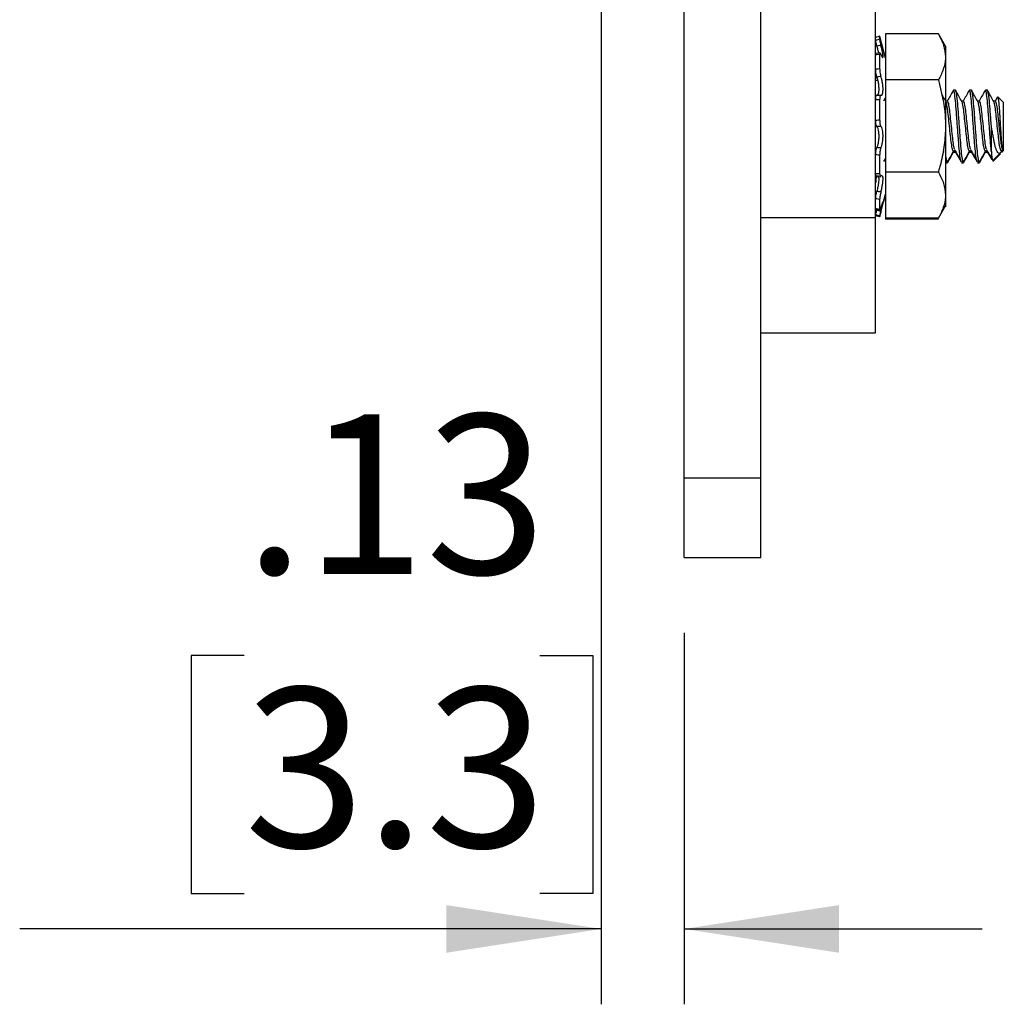
# Model space of a CAD drawing. Units: inches. Extents: x 0.5 to 8.1, y 0.3 to 10.7.
# Drawn here: x 5.5 to 6, y 2.7 to 3.2 of the extents above; entities that cross this region are included whole.
import ezdxf

# ---------------------------------------------------------------- set-up
doc = ezdxf.new("R2010")
doc.units = ezdxf.units.IN
doc.header["$MEASUREMENT"] = 0
doc.layers.add('BORDER', color=7, linetype='Continuous')
doc.styles.add('SLDTEXTSTYLE0', font='ARIAL.TTF', dxfattribs={"width": 0.948})
doc.dimstyles.new('SLDDIMSTYLE3', dxfattribs={"dimtxt": 0.080892, "dimasz": 0.080892, "dimexe": 0, "dimexo": 0.0625, "dimgap": 0.020223, "dimtad": 0, "dimtih": 1, "dimtoh": 1, "dimlfac": 3, "dimrnd": 1e-09, "dimzin": 12, "dimdsep": 46, "dimtxsty": 'SLDTEXTSTYLE0', "dimsah": 1, "dimcen": 0.09, "dimadec": 0, "dimazin": 3, "dimtfac": 1, "dimtmove": 0, "dimatfit": 0, "dimfxl": 0, "dimfrac": 2, "dimtolj": 1, "dimtzin": 12, "dimarcsym": 0})

# ---------------------------------------------------------------- blocks, each defined once
blk = doc.blocks.new('_D_3')
at = {"layer": 'BORDER'}
for p, q in [((5.81091, 3.25033), (5.81091, 2.67065)), ((5.85424, 2.86463), (5.85424, 2.67065)), ((5.62452, 2.85277), (5.59674, 2.85277)), ((5.59674, 2.85277), (5.59674, 2.72854)), ((5.77884, 2.85277), (5.80662, 2.85277)), ((5.80662, 2.85277), (5.80662, 2.72854)), ((5.59674, 2.72854), (5.62452, 2.72854)), ((5.80662, 2.72854), (5.77884, 2.72854)), ((5.81091, 2.71002), (5.50724, 2.71002)), ((5.85424, 2.71002), (6.00981, 2.71002))]:
    blk.add_line(p, q, dxfattribs=at)
for points in [[(5.81091, 2.71002), (5.73002, 2.72247), (5.73002, 2.69758)], [(5.85424, 2.71002), (5.93514, 2.69758), (5.93514, 2.72247)]]:
    blk.add_solid(points, dxfattribs=at)
at = {"layer": 'BORDER', "char_height": 0.083333, "attachment_point": 1, "style": 'SLDTEXTSTYLE0'}
for s, insert in [('.13', (5.62452, 2.97871)), ('3.3', (5.62452, 2.83597))]:
    blk.add_mtext(s, dxfattribs=dict(at, insert=insert))

msp = doc.modelspace()

# ---------------------------------------------------------------- linework, layer by layer
at = {"color": 7, "linetype": 'Continuous', "lineweight": 25}
for p, q in [((5.85424, 2.94567), (5.85424, 4.1271)), ((5.89424, 2.94567), (5.89424, 4.1271)), ((5.95424, 3.08147), (5.95424, 3.9913)), ((5.95633, 3.17615), (5.95633, 3.17476)), ((5.95637, 3.17602), (5.95633, 3.17615)), ((5.95937, 3.16482), (5.95637, 3.17602)), ((5.98698, 3.1774), (5.95937, 3.1774)), ((5.95937, 3.1774), (5.95937, 3.15334)), ((5.9907, 3.17095), (5.98698, 3.1774)), ((5.95649, 3.16751), (5.9544, 3.16711)), ((5.9907, 3.17095), (5.9907, 3.16537)), ((5.95424, 3.16714), (5.95427, 3.16667)), ((5.95633, 3.16673), (5.95633, 3.1594)), ((5.9907, 3.16537), (5.9907, 3.12928)), ((5.95533, 3.15308), (5.95424, 3.15308)), ((5.98698, 3.15334), (5.95937, 3.15334)), ((5.95937, 3.15334), (5.95937, 3.10523)), ((5.99591, 3.14795), (5.99487, 3.14795)), ((6.00424, 3.14795), (6.0032, 3.14795)), ((6.01258, 3.14795), (6.01154, 3.14795)), ((5.95633, 3.14301), (5.95633, 3.13254)), ((5.95937, 3.14421), (5.9583, 3.14231)), ((5.99174, 3.14231), (5.99081, 3.14231)), ((6.00008, 3.14231), (5.99914, 3.14231)), ((6.00841, 3.14231), (6.00748, 3.14231)), ((6.01674, 3.14231), (6.01581, 3.14231)), ((6.01788, 3.14453), (6.01664, 3.14231)), ((6.02091, 3.1417), (6.01802, 3.14459)), ((6.02091, 3.1417), (6.02091, 3.11687)), ((5.9907, 3.12928), (5.9907, 3.0932)), ((6.01466, 3.11596), (6.01466, 3.12928)), ((5.95424, 3.11627), (5.95436, 3.11606)), ((5.99487, 3.11572), (5.99478, 3.1159)), ((5.99487, 3.11626), (5.99591, 3.11626)), ((6.0032, 3.11572), (6.00311, 3.1159)), ((6.0032, 3.11626), (6.00424, 3.11626)), ((6.01154, 3.11626), (6.01258, 3.11626)), ((6.0203, 3.11764), (6.0203, 3.11626)), ((6.0203, 3.11626), (6.02091, 3.11687)), ((6.0203, 3.11572), (6.02091, 3.11633)), ((6.0203, 3.11626), (6.0203, 3.11572)), ((6.02091, 3.11687), (6.02091, 3.11633)), ((5.95424, 3.11573), (5.95431, 3.11562)), ((5.95633, 3.11404), (5.95633, 3.10443)), ((5.95858, 3.1108), (5.95937, 3.1122)), ((5.99487, 3.11572), (5.99591, 3.11572)), ((6.00008, 3.11008), (5.99979, 3.11087)), ((6.0032, 3.11572), (6.00424, 3.11572)), ((6.00841, 3.11008), (6.00812, 3.11087)), ((6.01154, 3.11572), (6.01258, 3.11572)), ((6.01536, 3.11132), (6.01936, 3.11531)), ((6.01536, 3.11078), (6.01936, 3.11477)), ((5.9907, 3.11062), (5.99174, 3.11062)), ((5.9907, 3.11008), (5.99174, 3.11008)), ((5.99904, 3.11062), (6.00008, 3.11062)), ((5.99904, 3.11008), (6.00008, 3.11008)), ((6.00737, 3.11062), (6.00841, 3.11062)), ((6.00737, 3.11008), (6.00841, 3.11008)), ((5.95463, 3.10296), (5.95671, 3.10278)), ((5.98698, 3.10523), (5.95937, 3.10523)), ((5.95937, 3.10523), (5.95937, 3.08117)), ((5.95633, 3.0909), (5.95633, 3.08582)), ((5.95637, 3.08255), (5.95937, 3.09375)), ((5.95844, 3.08975), (5.95937, 3.09321)), ((5.9907, 3.0932), (5.9907, 3.08762)), ((5.9543, 3.08601), (5.95639, 3.08554)), ((5.98698, 3.08117), (5.9907, 3.08762)), ((5.9907, 3.08762), (5.9907, 3.08708)), ((5.89424, 3.08147), (5.95424, 3.08147)), ((5.95637, 3.08201), (5.95633, 3.08188)), ((5.95637, 3.08201), (5.95691, 3.08405)), ((5.95646, 3.08235), (5.95639, 3.08208)), ((5.957, 3.08446), (5.95687, 3.08395)), ((5.95937, 3.08117), (5.95937, 3.08063)), ((5.98698, 3.08117), (5.95937, 3.08117)), ((5.98698, 3.08063), (5.95937, 3.08063)), ((5.89424, 3.02139), (5.95424, 3.02139)), ((5.85424, 2.94567), (5.89424, 2.94567)), ((5.85424, 2.904), (5.89424, 2.904))]:
    msp.add_line(p, q, dxfattribs=at)
at = {"color": 8, "linetype": 'Continuous', "lineweight": 25}
msp.add_line((5.95424, 3.08575), (5.95445, 3.0857), dxfattribs=at)
at = {"color": 7, "linetype": 'Continuous', "lineweight": 25}
for points, knots in [([(5.95633, 3.17615), (5.95585, 3.17602), (5.95516, 3.17584), (5.95446, 3.17565), (5.95424, 3.1756)], [0, 0, 0, 0, 0.688294, 1, 1, 1, 1]), ([(5.95424, 3.17419), (5.95446, 3.17425), (5.95516, 3.17444), (5.95585, 3.17463), (5.95633, 3.17476)], [0, 0, 0, 0, 0.3117063, 1, 1, 1, 1]), ([(5.95486, 3.17103), (5.95478, 3.17139), (5.9546, 3.17212), (5.9544, 3.17309), (5.95427, 3.17383), (5.95425, 3.17407), (5.95424, 3.17419)], [0, 0, 0, 0, 0.254468, 0.50891, 0.763975, 1, 1, 1, 1]), ([(5.95633, 3.17476), (5.95634, 3.17464), (5.95636, 3.17438), (5.9565, 3.1736), (5.95671, 3.17258), (5.9569, 3.17181), (5.957, 3.17141)], [0, 0, 0, 0, 0.243903, 0.487804, 0.731691, 1, 1, 1, 1]), ([(5.95633, 3.17422), (5.95634, 3.1741), (5.95635, 3.17385), (5.95646, 3.1733), (5.95651, 3.17303)], [0, 0, 0, 0, 0.500001, 1, 1, 1, 1]), ([(5.98698, 3.1774), (5.98802, 3.17544), (5.99012, 3.1715), (5.99051, 3.16742), (5.9907, 3.16537)], [0, 0, 0, 0, 0.495458, 1, 1, 1, 1]), ([(5.957, 3.17141), (5.95659, 3.17134), (5.95587, 3.17121), (5.95516, 3.17108), (5.95486, 3.17103)], [0, 0, 0, 0, 0.583023, 1, 1, 1, 1]), ([(5.95486, 3.17103), (5.95488, 3.17099), (5.95506, 3.17024), (5.95539, 3.16889), (5.95558, 3.16783), (5.95566, 3.16735)], [0, 0, 0, 0, 0.034666, 0.565434, 1, 1, 1, 1]), ([(5.957, 3.1666), (5.95691, 3.16682), (5.95673, 3.16725), (5.95652, 3.16747), (5.95636, 3.16736), (5.95634, 3.16695), (5.95633, 3.16673)], [0, 0, 0, 0, 0.243121, 0.486227, 0.729703, 1, 1, 1, 1]), ([(5.957, 3.1666), (5.95705, 3.16649), (5.95727, 3.16592), (5.95764, 3.1652), (5.95798, 3.16493), (5.95813, 3.16537), (5.95807, 3.16642), (5.95781, 3.16794), (5.95744, 3.16968), (5.95714, 3.17087), (5.957, 3.17141)], [0, 0, 0, 0, 0.036801, 0.186677, 0.333653, 0.474682, 0.610751, 0.745807, 0.884118, 1, 1, 1, 1]), ([(5.95633, 3.16673), (5.95585, 3.16664), (5.95516, 3.16652), (5.95446, 3.1664), (5.95424, 3.16636)], [0, 0, 0, 0, 0.688294, 1, 1, 1, 1]), ([(5.9907, 3.16537), (5.9907, 3.16508), (5.99066, 3.16292), (5.98985, 3.15885), (5.98794, 3.15519), (5.98698, 3.15334)], [0, 0, 0, 0, 0.070027, 0.530752, 1, 1, 1, 1]), ([(5.95424, 3.15894), (5.95446, 3.15899), (5.95516, 3.15915), (5.95585, 3.1593), (5.95633, 3.1594)], [0, 0, 0, 0, 0.311706, 1, 1, 1, 1]), ([(5.95486, 3.15489), (5.95478, 3.15521), (5.9546, 3.15585), (5.9544, 3.15697), (5.95427, 3.15806), (5.95425, 3.15865), (5.95424, 3.15894)], [0, 0, 0, 0, 0.254468, 0.50891, 0.763975, 1, 1, 1, 1]), ([(5.95633, 3.1594), (5.95634, 3.15909), (5.95636, 3.15847), (5.9565, 3.15735), (5.95671, 3.15618), (5.9569, 3.15553), (5.957, 3.15519)], [0, 0, 0, 0, 0.243903, 0.487804, 0.731691, 1, 1, 1, 1]), ([(5.95486, 3.1554), (5.95478, 3.15547), (5.9546, 3.15562), (5.9544, 3.15537), (5.95427, 3.15481), (5.95425, 3.15423), (5.95424, 3.15395)], [0, 0, 0, 0, 0.254468, 0.50891, 0.763975, 1, 1, 1, 1]), ([(5.957, 3.15519), (5.95659, 3.15514), (5.95587, 3.15504), (5.95516, 3.15493), (5.95486, 3.15489)], [0, 0, 0, 0, 0.583023, 1, 1, 1, 1]), ([(5.95486, 3.15489), (5.95488, 3.15485), (5.95506, 3.15425), (5.9554, 3.15291), (5.95575, 3.1508), (5.95589, 3.1488), (5.95583, 3.14713), (5.95558, 3.14595), (5.95523, 3.14537), (5.95497, 3.14535), (5.95486, 3.14534)], [0, 0, 0, 0, 0.010221, 0.168676, 0.324064, 0.473166, 0.617023, 0.75981, 0.906038, 1, 1, 1, 1]), ([(5.957, 3.14537), (5.95705, 3.14536), (5.95727, 3.14529), (5.95764, 3.14554), (5.95798, 3.14656), (5.95813, 3.14811), (5.95807, 3.14997), (5.95781, 3.15194), (5.95744, 3.15377), (5.95714, 3.15475), (5.957, 3.15519)], [0, 0, 0, 0, 0.036942, 0.186816, 0.333787, 0.47481, 0.610876, 0.745933, 0.884248, 1, 1, 1, 1]), ([(5.98698, 3.15334), (5.98852, 3.14714), (5.9905, 3.13921), (5.99067, 3.13107), (5.9907, 3.12928)], [0, 0, 0, 0, 0.780908, 1, 1, 1, 1]), ([(5.99471, 3.14779), (5.99418, 3.14684), (5.99315, 3.14501), (5.99213, 3.14319), (5.99164, 3.14231)], [0, 0, 0, 0, 0.519515, 1, 1, 1, 1]), ([(5.99904, 3.11062), (5.99887, 3.11088), (5.99854, 3.11141), (5.99816, 3.11431), (5.99781, 3.11776), (5.9975, 3.12196), (5.99695, 3.12929), (5.99641, 3.1366), (5.99594, 3.14287), (5.99537, 3.14686), (5.99498, 3.14843), (5.99475, 3.14767), (5.9947, 3.14748)], [0, 0, 0, 0, 0.116976, 0.237146, 0.241353, 0.358702, 0.479844, 0.600986, 0.718336, 0.840543, 0.959609, 1, 1, 1, 1]), ([(6.00026, 3.11113), (6.0002, 3.11092), (5.99997, 3.11013), (5.99958, 3.11171), (5.99901, 3.1157), (5.99854, 3.12197), (5.99799, 3.12928), (5.99745, 3.13662), (5.99698, 3.1428), (5.99641, 3.14711), (5.99608, 3.14767), (5.99591, 3.14795)], [0, 0, 0, 0, 0.043235, 0.161957, 0.283813, 0.400824, 0.521617, 0.64241, 0.759422, 0.881278, 1, 1, 1, 1]), ([(5.99926, 3.1421), (5.99873, 3.14305), (5.99766, 3.14496), (5.99659, 3.14686), (5.99606, 3.14781)], [0, 0, 0, 0, 0.4992, 1, 1, 1, 1]), ([(6.00304, 3.14779), (6.00251, 3.14684), (6.00149, 3.14501), (6.00046, 3.14319), (5.99997, 3.14231)], [0, 0, 0, 0, 0.519515, 1, 1, 1, 1]), ([(6.00737, 3.11062), (6.00721, 3.11088), (6.00687, 3.11141), (6.0065, 3.11431), (6.00614, 3.11776), (6.00583, 3.12196), (6.00529, 3.12929), (6.00474, 3.1366), (6.00427, 3.14287), (6.0037, 3.14686), (6.00332, 3.14843), (6.00309, 3.14767), (6.00303, 3.14748)], [0, 0, 0, 0, 0.116976, 0.237146, 0.241353, 0.358702, 0.479844, 0.600986, 0.718336, 0.840543, 0.959609, 1, 1, 1, 1]), ([(6.0086, 3.11113), (6.00853, 3.11092), (6.0083, 3.11013), (6.00791, 3.11171), (6.00734, 3.1157), (6.00687, 3.12197), (6.00633, 3.12928), (6.00578, 3.13662), (6.00531, 3.1428), (6.00475, 3.14711), (6.00441, 3.14767), (6.00424, 3.14795)], [0, 0, 0, 0, 0.043235, 0.161957, 0.283813, 0.400824, 0.521617, 0.64241, 0.759422, 0.881278, 1, 1, 1, 1]), ([(6.00759, 3.1421), (6.00706, 3.14305), (6.00599, 3.14496), (6.00493, 3.14686), (6.0044, 3.14781)], [0, 0, 0, 0, 0.4992, 1, 1, 1, 1]), ([(6.01137, 3.14779), (6.01084, 3.14684), (6.00982, 3.14501), (6.0088, 3.14319), (6.0083, 3.14231)], [0, 0, 0, 0, 0.519515, 1, 1, 1, 1]), ([(6.01466, 3.11596), (6.01465, 3.11602), (6.01448, 3.11776), (6.01416, 3.12196), (6.01362, 3.12928), (6.01308, 3.1366), (6.01261, 3.14287), (6.01204, 3.14686), (6.01165, 3.14843), (6.01142, 3.14767), (6.01136, 3.14748)], [0, 0, 0, 0, 0.005514, 0.159344, 0.318145, 0.476946, 0.630776, 0.790974, 0.947052, 1, 1, 1, 1]), ([(6.01466, 3.12928), (6.01448, 3.13175), (6.01412, 3.13662), (6.01365, 3.1428), (6.01308, 3.14711), (6.01274, 3.14767), (6.01258, 3.14795)], [0, 0, 0, 0, 0.252503, 0.497102, 0.751826, 1, 1, 1, 1]), ([(6.01593, 3.1421), (6.01539, 3.14305), (6.01432, 3.14496), (6.01326, 3.14686), (6.01273, 3.14781)], [0, 0, 0, 0, 0.4992, 1, 1, 1, 1]), ([(5.95424, 3.14297), (5.95425, 3.14332), (5.95427, 3.14402), (5.95441, 3.1448), (5.95461, 3.14529), (5.95478, 3.14533), (5.95486, 3.14534)], [0, 0, 0, 0, 0.25576, 0.51152, 0.767189, 1, 1, 1, 1]), ([(5.95633, 3.14301), (5.95585, 3.14299), (5.95516, 3.14298), (5.95446, 3.14297), (5.95424, 3.14297)], [0, 0, 0, 0, 0.688294, 1, 1, 1, 1]), ([(5.95486, 3.14534), (5.95516, 3.14535), (5.95587, 3.14535), (5.95659, 3.14537), (5.957, 3.14537)], [0, 0, 0, 0, 0.416977, 1, 1, 1, 1]), ([(5.957, 3.14537), (5.95691, 3.14537), (5.95673, 3.14538), (5.95652, 3.14491), (5.95636, 3.14413), (5.95634, 3.14339), (5.95633, 3.14301)], [0, 0, 0, 0, 0.243121, 0.486227, 0.729703, 1, 1, 1, 1]), ([(5.99093, 3.1421), (5.99039, 3.14305), (5.98971, 3.14428), (5.98902, 3.1455), (5.98887, 3.14577)], [0, 0, 0, 0, 0.776558, 1, 1, 1, 1]), ([(5.99487, 3.11626), (5.9947, 3.11645), (5.99437, 3.11684), (5.9938, 3.11985), (5.99333, 3.12417), (5.99279, 3.12928), (5.99224, 3.13441), (5.99177, 3.13869), (5.99129, 3.14139), (5.99102, 3.14175), (5.99093, 3.14188)], [0, 0, 0, 0, 0.1313283, 0.266161, 0.3955772, 0.5292211, 0.662865, 0.7922812, 0.9271139, 1, 1, 1, 1]), ([(5.99545, 3.1173), (5.9954, 3.11739), (5.99521, 3.11774), (5.99481, 3.1202), (5.99437, 3.12414), (5.99383, 3.12929), (5.99328, 3.1344), (5.99281, 3.13872), (5.99225, 3.14173), (5.99191, 3.14212), (5.99174, 3.14231)], [0, 0, 0, 0, 0.040361, 0.157287, 0.294941, 0.437092, 0.579243, 0.716897, 0.860312, 1, 1, 1, 1]), ([(6.0032, 3.11626), (6.00304, 3.11645), (6.0027, 3.11684), (6.00213, 3.11985), (6.00166, 3.12417), (6.00112, 3.12928), (6.00057, 3.13441), (6.00011, 3.13869), (5.99962, 3.14139), (5.99935, 3.14175), (5.99926, 3.14188)], [0, 0, 0, 0, 0.1313283, 0.266161, 0.3955772, 0.5292211, 0.662865, 0.7922812, 0.9271139, 1, 1, 1, 1]), ([(6.00378, 3.1173), (6.00373, 3.11739), (6.00354, 3.11774), (6.00314, 3.1202), (6.0027, 3.12414), (6.00216, 3.12929), (6.00162, 3.1344), (6.00115, 3.13872), (6.00058, 3.14173), (6.00024, 3.14212), (6.00008, 3.14231)], [0, 0, 0, 0, 0.040361, 0.157287, 0.294941, 0.437092, 0.579243, 0.716897, 0.860312, 1, 1, 1, 1]), ([(6.01154, 3.11626), (6.01137, 3.11645), (6.01103, 3.11684), (6.01047, 3.11985), (6.01, 3.12417), (6.00945, 3.12928), (6.00891, 3.13441), (6.00844, 3.13869), (6.00795, 3.14139), (6.00769, 3.14175), (6.0076, 3.14188)], [0, 0, 0, 0, 0.1313283, 0.266161, 0.3955772, 0.5292211, 0.662865, 0.7922812, 0.9271139, 1, 1, 1, 1]), ([(6.01211, 3.1173), (6.01206, 3.11739), (6.01187, 3.11774), (6.01148, 3.1202), (6.01104, 3.12414), (6.01049, 3.12929), (6.00995, 3.1344), (6.00948, 3.13872), (6.00891, 3.14173), (6.00858, 3.14212), (6.00841, 3.14231)], [0, 0, 0, 0, 0.040361, 0.157287, 0.294941, 0.437092, 0.579243, 0.716897, 0.860312, 1, 1, 1, 1]), ([(6.0203, 3.11696), (6.02015, 3.11663), (6.01984, 3.1159), (6.01937, 3.11695), (6.0188, 3.11982), (6.01833, 3.12417), (6.01779, 3.12928), (6.01724, 3.13441), (6.01677, 3.13869), (6.01629, 3.14139), (6.01602, 3.14175), (6.01593, 3.14188)], [0, 0, 0, 0, 0.100617, 0.218731, 0.339998, 0.456392, 0.576589, 0.696787, 0.813181, 0.934447, 1, 1, 1, 1]), ([(6.0203, 3.11764), (6.02015, 3.11839), (6.01981, 3.12003), (6.01937, 3.12419), (6.01883, 3.12928), (6.01828, 3.1344), (6.01781, 3.13872), (6.01725, 3.14173), (6.01691, 3.14212), (6.01674, 3.14231)], [0, 0, 0, 0, 0.121844, 0.265287, 0.413417, 0.561546, 0.70499, 0.854437, 1, 1, 1, 1]), ([(6.01801, 3.14458), (6.01802, 3.14458), (6.01807, 3.14461), (6.01816, 3.14422), (6.01831, 3.14339), (6.01847, 3.14214), (6.01862, 3.14054), (6.01877, 3.13866), (6.01891, 3.1365), (6.01904, 3.1342), (6.01919, 3.13177), (6.01935, 3.12936), (6.0195, 3.12698), (6.01965, 3.12474), (6.01979, 3.12263), (6.01992, 3.12078), (6.02008, 3.11922), (6.0202, 3.11822), (6.02028, 3.11777), (6.0203, 3.11764)], [0, 0, 0, 0, 0.006585, 0.077628, 0.144404, 0.213228, 0.278264, 0.345185, 0.410221, 0.477239, 0.540303, 0.605319, 0.666461, 0.729376, 0.790518, 0.853513, 0.912852, 0.974048, 1, 1, 1, 1]), ([(5.95424, 3.13237), (5.95446, 3.13239), (5.95516, 3.13245), (5.95585, 3.1325), (5.95633, 3.13254)], [0, 0, 0, 0, 0.311706, 1, 1, 1, 1]), ([(5.95486, 3.12897), (5.95478, 3.12912), (5.9546, 3.12942), (5.9544, 3.13028), (5.95427, 3.13129), (5.95425, 3.13202), (5.95424, 3.13237)], [0, 0, 0, 0, 0.254468, 0.50891, 0.763975, 1, 1, 1, 1]), ([(5.95633, 3.13254), (5.95634, 3.13216), (5.95636, 3.1314), (5.9565, 3.13037), (5.95671, 3.12951), (5.9569, 3.12923), (5.957, 3.12908)], [0, 0, 0, 0, 0.243903, 0.487804, 0.731691, 1, 1, 1, 1]), ([(5.957, 3.12908), (5.95659, 3.12906), (5.95587, 3.12903), (5.95516, 3.12899), (5.95486, 3.12897)], [0, 0, 0, 0, 0.583023, 1, 1, 1, 1]), ([(5.95486, 3.12897), (5.95488, 3.12896), (5.95506, 3.12871), (5.9554, 3.12798), (5.95575, 3.12637), (5.95589, 3.12443), (5.95583, 3.12241), (5.95558, 3.12052), (5.95523, 3.11909), (5.95497, 3.11845), (5.95486, 3.1182)], [0, 0, 0, 0, 0.010359, 0.168811, 0.324195, 0.47329, 0.617144, 0.759932, 0.906165, 1, 1, 1, 1]), ([(5.957, 3.118), (5.95705, 3.11809), (5.95727, 3.11854), (5.95764, 3.11967), (5.95798, 3.12158), (5.95813, 3.12364), (5.95807, 3.12561), (5.95782, 3.12728), (5.95744, 3.1285), (5.95714, 3.1289), (5.957, 3.12908)], [0, 0, 0, 0, 0.036423, 0.186306, 0.333296, 0.474341, 0.610418, 0.745471, 0.88377, 1, 1, 1, 1]), ([(5.9907, 3.12928), (5.99067, 3.12766), (5.99061, 3.12441), (5.9901, 3.11952), (5.98931, 3.11465), (5.98843, 3.11065), (5.98763, 3.10751), (5.9872, 3.10599), (5.98698, 3.10523)], [0, 0, 0, 0, 0.199425, 0.399722, 0.602356, 0.805624, 0.902791, 1, 1, 1, 1]), ([(6.0203, 3.11696), (6.02017, 3.11667), (6.0199, 3.11608), (6.01951, 3.11545), (6.01913, 3.11507), (6.01869, 3.11496), (6.01821, 3.1152), (6.01771, 3.11586), (6.01721, 3.11694), (6.01674, 3.11843), (6.0163, 3.12028), (6.01588, 3.12246), (6.01542, 3.12491), (6.01501, 3.12723), (6.01476, 3.12872), (6.01466, 3.12928)], [0, 0, 0, 0, 0.058116, 0.117433, 0.185756, 0.255508, 0.335687, 0.417948, 0.502465, 0.589431, 0.673983, 0.760776, 0.851333, 0.943984, 1, 1, 1, 1]), ([(5.95424, 3.11435), (5.95425, 3.11471), (5.95427, 3.11545), (5.95441, 3.11658), (5.95461, 3.11755), (5.95478, 3.11799), (5.95486, 3.1182)], [0, 0, 0, 0, 0.25576, 0.51152, 0.767189, 1, 1, 1, 1]), ([(5.95486, 3.1182), (5.95516, 3.11817), (5.95587, 3.1181), (5.95659, 3.11804), (5.957, 3.118)], [0, 0, 0, 0, 0.416977, 1, 1, 1, 1]), ([(5.957, 3.118), (5.95691, 3.11779), (5.95673, 3.11736), (5.95652, 3.11638), (5.95636, 3.11523), (5.95634, 3.11445), (5.95633, 3.11404)], [0, 0, 0, 0, 0.243121, 0.486227, 0.729703, 1, 1, 1, 1]), ([(5.99193, 3.11113), (5.99187, 3.11092), (5.99164, 3.11014), (5.99124, 3.11157), (5.99088, 3.11453), (5.9907, 3.11601)], [0, 0, 0, 0, 0.154548, 0.5789364, 1, 1, 1, 1]), ([(5.99192, 3.1108), (5.99245, 3.11175), (5.99347, 3.11357), (5.99449, 3.11538), (5.99498, 3.11626)], [0, 0, 0, 0, 0.519705, 1, 1, 1, 1]), ([(5.99545, 3.11705), (5.99598, 3.11615), (5.99704, 3.11434), (5.99809, 3.11251), (5.99861, 3.1116)], [0, 0, 0, 0, 0.499827, 1, 1, 1, 1]), ([(5.9956, 3.11626), (5.99608, 3.11544), (5.99708, 3.11371), (5.99809, 3.11197), (5.99861, 3.11106)], [0, 0, 0, 0, 0.475117, 1, 1, 1, 1]), ([(6.00025, 3.1108), (6.00078, 3.11175), (6.0018, 3.11357), (6.00282, 3.11538), (6.00331, 3.11626)], [0, 0, 0, 0, 0.519705, 1, 1, 1, 1]), ([(6.00379, 3.11705), (6.00431, 3.11615), (6.00537, 3.11434), (6.00642, 3.11251), (6.00695, 3.1116)], [0, 0, 0, 0, 0.499827, 1, 1, 1, 1]), ([(6.00394, 3.11626), (6.00441, 3.11544), (6.00542, 3.11371), (6.00642, 3.11197), (6.00695, 3.11106)], [0, 0, 0, 0, 0.475117, 1, 1, 1, 1]), ([(6.00858, 3.1108), (6.00911, 3.11175), (6.01013, 3.11357), (6.01115, 3.11538), (6.01164, 3.11626)], [0, 0, 0, 0, 0.519705, 1, 1, 1, 1]), ([(6.01212, 3.11705), (6.01265, 3.11615), (6.0137, 3.11434), (6.01475, 3.11251), (6.01528, 3.1116)], [0, 0, 0, 0, 0.499827, 1, 1, 1, 1]), ([(6.01212, 3.11651), (6.01265, 3.11561), (6.01356, 3.11405), (6.01447, 3.11247), (6.01485, 3.11181)], [0, 0, 0, 0, 0.578924, 1, 1, 1, 1]), ([(6.01466, 3.11596), (6.01471, 3.11532), (6.01481, 3.11401), (6.01496, 3.1126), (6.01511, 3.11166), (6.01523, 3.11123), (6.0153, 3.11132), (6.01533, 3.11135)], [0, 0, 0, 0, 0.215303, 0.43685, 0.652153, 0.8737, 1, 1, 1, 1]), ([(6.0203, 3.11643), (6.02016, 3.11598), (6.01998, 3.11543), (6.0198, 3.11583), (6.01977, 3.11591)], [0, 0, 0, 0, 0.811721, 1, 1, 1, 1]), ([(5.95633, 3.11404), (5.95585, 3.11411), (5.95516, 3.11421), (5.95446, 3.11431), (5.95424, 3.11435)], [0, 0, 0, 0, 0.688294, 1, 1, 1, 1]), ([(5.99193, 3.11059), (5.99187, 3.11035), (5.99171, 3.10975), (5.99155, 3.11045), (5.99146, 3.11087)], [0, 0, 0, 0, 0.391178, 1, 1, 1, 1]), ([(5.99192, 3.11026), (5.99245, 3.11121), (5.99347, 3.11303), (5.99449, 3.11484), (5.99498, 3.11572)], [0, 0, 0, 0, 0.5197051, 1, 1, 1, 1]), ([(6.00025, 3.11026), (6.00078, 3.11121), (6.0018, 3.11303), (6.00282, 3.11484), (6.00331, 3.11572)], [0, 0, 0, 0, 0.5197051, 1, 1, 1, 1]), ([(6.00858, 3.11026), (6.00911, 3.11121), (6.01013, 3.11303), (6.01115, 3.11484), (6.01164, 3.11572)], [0, 0, 0, 0, 0.5197051, 1, 1, 1, 1]), ([(5.95486, 3.10317), (5.95478, 3.10309), (5.9546, 3.10295), (5.9544, 3.1032), (5.95427, 3.10376), (5.95425, 3.10434), (5.95424, 3.10461)], [0, 0, 0, 0, 0.254468, 0.50891, 0.763975, 1, 1, 1, 1]), ([(5.95424, 3.10461), (5.95446, 3.1046), (5.95516, 3.10454), (5.95585, 3.10447), (5.95633, 3.10443)], [0, 0, 0, 0, 0.3117063, 1, 1, 1, 1]), ([(5.95458, 3.10252), (5.95452, 3.10257), (5.95439, 3.10267), (5.95427, 3.10323), (5.95425, 3.1038), (5.95424, 3.10407)], [0, 0, 0, 0, 0.30412, 0.66555, 1, 1, 1, 1]), ([(5.95471, 3.10308), (5.95468, 3.10296), (5.95455, 3.10251), (5.9544, 3.10159), (5.95427, 3.10051), (5.95425, 3.09991), (5.95424, 3.09963)], [0, 0, 0, 0, 0.118849, 0.419577, 0.72104, 1, 1, 1, 1]), ([(5.95529, 3.10339), (5.95532, 3.10341), (5.95551, 3.10352), (5.95574, 3.10302), (5.9559, 3.10193), (5.95583, 3.10032), (5.95558, 3.09845), (5.95523, 3.0967), (5.95497, 3.09569), (5.95486, 3.09529)], [0, 0, 0, 0, 0.035337, 0.215664, 0.388695, 0.555642, 0.721349, 0.891053, 1, 1, 1, 1]), ([(5.95633, 3.10443), (5.95634, 3.10413), (5.95636, 3.10353), (5.9565, 3.10298), (5.95671, 3.10275), (5.9569, 3.10294), (5.957, 3.10304)], [0, 0, 0, 0, 0.243903, 0.487804, 0.731691, 1, 1, 1, 1]), ([(5.95752, 3.10338), (5.95748, 3.1034), (5.95734, 3.10348), (5.95714, 3.10323), (5.957, 3.10304)], [0, 0, 0, 0, 0.266192, 1, 1, 1, 1]), ([(5.957, 3.09494), (5.95705, 3.0951), (5.95727, 3.0959), (5.95764, 3.09748), (5.95799, 3.09956), (5.95813, 3.10134), (5.95807, 3.10269), (5.95789, 3.10309), (5.95779, 3.10329)], [0, 0, 0, 0, 0.0494738, 0.2504052, 0.4474461, 0.636514, 0.8189344, 1, 1, 1, 1]), ([(5.98698, 3.10523), (5.98802, 3.10327), (5.99012, 3.09933), (5.99051, 3.09526), (5.9907, 3.0932)], [0, 0, 0, 0, 0.495458, 1, 1, 1, 1]), ([(5.95424, 3.09143), (5.95425, 3.09168), (5.95427, 3.09217), (5.95441, 3.0932), (5.95461, 3.09429), (5.95478, 3.09497), (5.95486, 3.09529)], [0, 0, 0, 0, 0.25576, 0.51152, 0.767189, 1, 1, 1, 1]), ([(5.95633, 3.0909), (5.95585, 3.09102), (5.95516, 3.09119), (5.95446, 3.09137), (5.95424, 3.09143)], [0, 0, 0, 0, 0.688294, 1, 1, 1, 1]), ([(5.95486, 3.09529), (5.95516, 3.09524), (5.95587, 3.09512), (5.95659, 3.09501), (5.957, 3.09494)], [0, 0, 0, 0, 0.416977, 1, 1, 1, 1]), ([(5.957, 3.09494), (5.95691, 3.09459), (5.95673, 3.0939), (5.95652, 3.09278), (5.95636, 3.0917), (5.95634, 3.09117), (5.95633, 3.0909)], [0, 0, 0, 0, 0.243121, 0.486227, 0.729703, 1, 1, 1, 1]), ([(5.9907, 3.0932), (5.9907, 3.09291), (5.99066, 3.09076), (5.98985, 3.08669), (5.98794, 3.08302), (5.98698, 3.08117)], [0, 0, 0, 0, 0.070027, 0.530752, 1, 1, 1, 1]), ([(5.95424, 3.08628), (5.95446, 3.08624), (5.95516, 3.08608), (5.95585, 3.08592), (5.95633, 3.08582)], [0, 0, 0, 0, 0.311706, 1, 1, 1, 1]), ([(5.9545, 3.08593), (5.95447, 3.08579), (5.95436, 3.08532), (5.95427, 3.08474), (5.95425, 3.0845), (5.95424, 3.08438)], [0, 0, 0, 0, 0.186544, 0.609041, 1, 1, 1, 1]), ([(5.95427, 3.08307), (5.95428, 3.08309), (5.95429, 3.08315), (5.95441, 3.08362), (5.95461, 3.08439), (5.95478, 3.08505), (5.95486, 3.08536)], [0, 0, 0, 0, 0.122672, 0.424168, 0.725557, 1, 1, 1, 1]), ([(5.95486, 3.08536), (5.95516, 3.08531), (5.95587, 3.08519), (5.95659, 3.08507), (5.957, 3.085)], [0, 0, 0, 0, 0.416977, 1, 1, 1, 1]), ([(5.95633, 3.08582), (5.95634, 3.08571), (5.95636, 3.08549), (5.9565, 3.08564), (5.95671, 3.08612), (5.9569, 3.08672), (5.957, 3.08703)], [0, 0, 0, 0, 0.243903, 0.487804, 0.731691, 1, 1, 1, 1]), ([(5.95633, 3.08528), (5.95633, 3.08514), (5.95634, 3.08499), (5.95639, 3.08504), (5.9564, 3.08505)], [0, 0, 0, 0, 0.865239, 1, 1, 1, 1]), ([(5.957, 3.085), (5.95705, 3.08516), (5.95727, 3.08601), (5.95764, 3.08743), (5.95798, 3.08888), (5.95813, 3.08971), (5.95807, 3.08988), (5.95781, 3.08939), (5.95744, 3.08841), (5.95714, 3.08746), (5.957, 3.08703)], [0, 0, 0, 0, 0.0369552, 0.1868284, 0.3337988, 0.4748219, 0.6108876, 0.7459444, 0.8842599, 1, 1, 1, 1]), ([(5.95633, 3.08242), (5.95585, 3.08254), (5.95516, 3.08273), (5.95446, 3.08291), (5.95424, 3.08297)], [0, 0, 0, 0, 0.6882937, 1, 1, 1, 1]), ([(5.95633, 3.08188), (5.95585, 3.08201), (5.95516, 3.08219), (5.95446, 3.08238), (5.95424, 3.08243)], [0, 0, 0, 0, 0.6882937, 1, 1, 1, 1]), ([(5.95424, 3.02139), (5.95424, 3.0219), (5.95424, 3.02289), (5.95424, 3.03072), (5.95424, 3.0415), (5.95424, 3.05407), (5.95424, 3.06723), (5.95424, 3.07671), (5.95424, 3.08147)], [0, 0, 0, 0, 0.20667, 0.401742, 0.586638, 0.726097, 0.862507, 1, 1, 1, 1]), ([(5.95427, 3.08253), (5.95427, 3.08254), (5.95428, 3.08256), (5.95432, 3.0827), (5.95433, 3.08276)], [0, 0, 0, 0, 0.563274, 1, 1, 1, 1]), ([(5.957, 3.085), (5.95691, 3.08465), (5.95673, 3.08395), (5.95652, 3.08312), (5.95636, 3.08252), (5.95634, 3.08245), (5.95633, 3.08242)], [0, 0, 0, 0, 0.2431209, 0.4862269, 0.7297026, 1, 1, 1, 1]), ([(5.85424, 2.904), (5.85424, 2.90437), (5.85424, 2.90508), (5.85424, 2.91063), (5.85424, 2.9192), (5.85424, 2.93116), (5.85424, 2.94078), (5.85424, 2.94567)], [0, 0, 0, 0, 0.191022, 0.376002, 0.55915, 0.775991, 1, 1, 1, 1]), ([(5.89424, 2.904), (5.89424, 2.90437), (5.89424, 2.90508), (5.89424, 2.91063), (5.89424, 2.9192), (5.89424, 2.93116), (5.89424, 2.94078), (5.89424, 2.94567)], [0, 0, 0, 0, 0.191022, 0.376002, 0.55915, 0.775991, 1, 1, 1, 1])]:
    msp.add_open_spline(points, degree=3, knots=knots, dxfattribs=at)

# ---------------------------------------------------------------- dimensions: what is measured, and where the dimension line sits
at = {"layer": 'BORDER'}
dim = msp.add_linear_dim(base=(5.81091, 2.85277), p1=(5.85424, 2.904), p2=(5.81091, 3.2897), dimstyle='SLDDIMSTYLE3', dxfattribs=at)
dim.commit()
dim.dimension.update_dxf_attribs({"geometry": '_D_3', "text_midpoint": (5.70168, 2.85277), "dimtype": 160})

doc.saveas('drawing.dxf')
